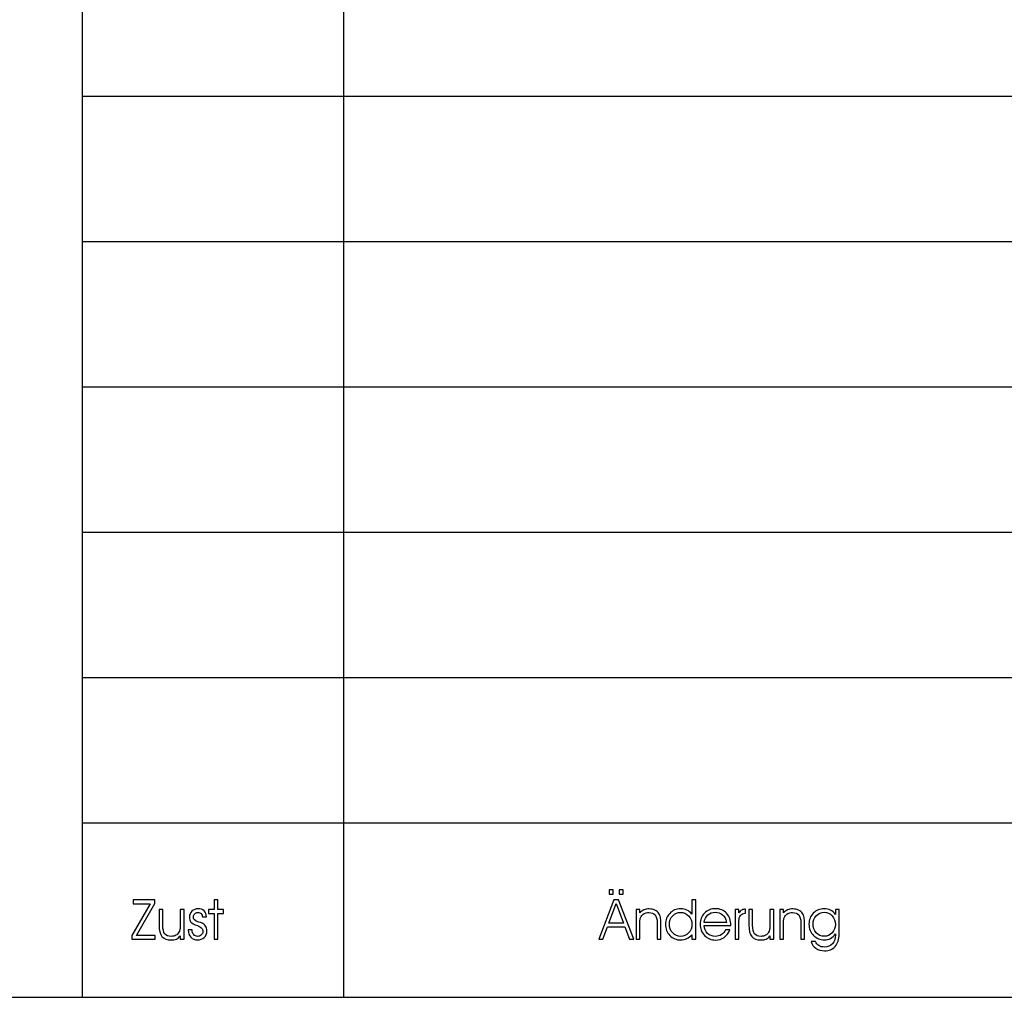
# Model space of a CAD drawing. Units: centimetres. Extents: x -10.2 to 10.5, y -13.7 to 14.1.
# Drawn here: x 3.8 to 4.8, y -13.7 to -12.8 of the extents above; entities that cross this region are included whole.
import ezdxf

# ---------------------------------------------------------------- set-up
doc = ezdxf.new("R2010")
doc.units = ezdxf.units.CM
doc.header["$MEASUREMENT"] = 0
doc.layers.add('LAYER01', color=7, linetype='Continuous')

msp = doc.modelspace()

# ---------------------------------------------------------------- linework, layer by layer
at = {"layer": 'LAYER01'}
msp.add_open_spline([(-10.16211, -13.73662), (-10.16211, -13.73662), (-10.16211, -0.8578), (-10.16211, -0.8578), (-10.16211, -0.8578), (-10.16211, -0.8578), (10.49291, -0.8578), (10.49291, -0.8578), (10.49291, -0.8578), (10.49291, -0.8578), (10.49291, -13.73662), (10.49291, -13.73662), (10.49291, -13.73662), (10.49291, -13.73662), (-10.16211, -13.73662), (-10.16211, -13.73662)], degree=3, knots=[0, 0, 0, 0, 0.25, 0.25, 0.25, 0.25, 0.5, 0.5, 0.5, 0.5, 0.75, 0.75, 0.75, 0.75, 1, 1, 1, 1], dxfattribs=at)
at = {"layer": 'LAYER01', "color": 1}
for points, knots in [([(3.91179, -13.73662), (3.91179, -13.73662), (3.91179, -11.78558), (3.91179, -11.78558), (3.91179, -11.78558), (3.91179, -11.78558), (10.49291, -11.78558), (10.49291, -11.78558), (10.49291, -11.78558), (10.49291, -11.78558), (10.49291, -13.73662), (10.49291, -13.73662), (10.49291, -13.73662), (10.49291, -13.73662), (3.91179, -13.73662), (3.91179, -13.73662)], [0, 0, 0, 0, 0.25, 0.25, 0.25, 0.25, 0.5, 0.5, 0.5, 0.5, 0.75, 0.75, 0.75, 0.75, 1, 1, 1, 1]), ([(4.44011, -13.63346), (4.44011, -13.63346), (4.44011, -13.62904), (4.44011, -13.62904), (4.44011, -13.62904), (4.44011, -13.62904), (4.44391, -13.62904), (4.44391, -13.62904), (4.44391, -13.62904), (4.44391, -13.62904), (4.44391, -13.63346), (4.44391, -13.63346), (4.44391, -13.63346), (4.44391, -13.63346), (4.44011, -13.63346), (4.44011, -13.63346)], [0, 0, 0, 0, 0.25, 0.25, 0.25, 0.25, 0.5, 0.5, 0.5, 0.5, 0.75, 0.75, 0.75, 0.75, 1, 1, 1, 1]), ([(4.45007, -13.63346), (4.45007, -13.63346), (4.45007, -13.62904), (4.45007, -13.62904), (4.45007, -13.62904), (4.45007, -13.62904), (4.45389, -13.62904), (4.45389, -13.62904), (4.45389, -13.62904), (4.45389, -13.62904), (4.45389, -13.63346), (4.45389, -13.63346), (4.45389, -13.63346), (4.45389, -13.63346), (4.45007, -13.63346), (4.45007, -13.63346)], [0, 0, 0, 0, 0.25, 0.25, 0.25, 0.25, 0.5, 0.5, 0.5, 0.5, 0.75, 0.75, 0.75, 0.75, 1, 1, 1, 1]), ([(3.98013, -13.64292), (3.98013, -13.64292), (3.96287, -13.64292), (3.96287, -13.64292), (3.96287, -13.64292), (3.96287, -13.64292), (3.96287, -13.63904), (3.96287, -13.63904), (3.96287, -13.63904), (3.96287, -13.63904), (3.98461, -13.63904), (3.98461, -13.63904), (3.98461, -13.63904), (3.98461, -13.63904), (3.98461, -13.64274), (3.98461, -13.64274), (3.98461, -13.64274), (3.98461, -13.64274), (3.96619, -13.67458), (3.96619, -13.67458), (3.96619, -13.67458), (3.96619, -13.67458), (3.98499, -13.67458), (3.98499, -13.67458), (3.98499, -13.67458), (3.98499, -13.67458), (3.98499, -13.67838), (3.98499, -13.67838), (3.98499, -13.67838), (3.98499, -13.67838), (3.96177, -13.67838), (3.96177, -13.67838), (3.96177, -13.67838), (3.96177, -13.67838), (3.96177, -13.67468), (3.96177, -13.67468), (3.96177, -13.67468), (3.96177, -13.67468), (3.98013, -13.64292), (3.98013, -13.64292)], [0, 0, 0, 0, 0.1, 0.1, 0.1, 0.1, 0.2, 0.2, 0.2, 0.2, 0.3, 0.3, 0.3, 0.3, 0.4, 0.4, 0.4, 0.4, 0.5, 0.5, 0.5, 0.5, 0.6, 0.6, 0.6, 0.6, 0.7, 0.7, 0.7, 0.7, 0.8, 0.8, 0.8, 0.8, 0.9, 0.9, 0.9, 0.9, 1, 1, 1, 1]), ([(4.04409, -13.67838), (4.04409, -13.67838), (4.04409, -13.6525), (4.04409, -13.6525), (4.04409, -13.6525), (4.04409, -13.6525), (4.03845, -13.6525), (4.03845, -13.6525), (4.03845, -13.6525), (4.03845, -13.6525), (4.03845, -13.64866), (4.03845, -13.64866), (4.03845, -13.64866), (4.03845, -13.64866), (4.04409, -13.64866), (4.04409, -13.64866), (4.04409, -13.64866), (4.04409, -13.64866), (4.04409, -13.63904), (4.04409, -13.63904), (4.04409, -13.63904), (4.04409, -13.63904), (4.04791, -13.63904), (4.04791, -13.63904), (4.04791, -13.63904), (4.04791, -13.63904), (4.04791, -13.64866), (4.04791, -13.64866), (4.04791, -13.64866), (4.04791, -13.64866), (4.05355, -13.64866), (4.05355, -13.64866), (4.05355, -13.64866), (4.05355, -13.64866), (4.05355, -13.6525), (4.05355, -13.6525), (4.05355, -13.6525), (4.05355, -13.6525), (4.04791, -13.6525), (4.04791, -13.6525), (4.04791, -13.6525), (4.04791, -13.6525), (4.04791, -13.67838), (4.04791, -13.67838), (4.04791, -13.67838), (4.04791, -13.67838), (4.04409, -13.67838), (4.04409, -13.67838)], [0, 0, 0, 0, 0.083333, 0.083333, 0.083333, 0.083333, 0.166667, 0.166667, 0.166667, 0.166667, 0.25, 0.25, 0.25, 0.25, 0.333333, 0.333333, 0.333333, 0.333333, 0.416667, 0.416667, 0.416667, 0.416667, 0.5, 0.5, 0.5, 0.5, 0.583333, 0.583333, 0.583333, 0.583333, 0.666667, 0.666667, 0.666667, 0.666667, 0.75, 0.75, 0.75, 0.75, 0.833333, 0.833333, 0.833333, 0.833333, 0.916667, 0.916667, 0.916667, 0.916667, 1, 1, 1, 1]), ([(4.43357, -13.67838), (4.43357, -13.67838), (4.42949, -13.67838), (4.42949, -13.67838), (4.42949, -13.67838), (4.42949, -13.67838), (4.44475, -13.63904), (4.44475, -13.63904), (4.44475, -13.63904), (4.44475, -13.63904), (4.44941, -13.63904), (4.44941, -13.63904), (4.44941, -13.63904), (4.44941, -13.63904), (4.46461, -13.67838), (4.46461, -13.67838), (4.46461, -13.67838), (4.46461, -13.67838), (4.46049, -13.67838), (4.46049, -13.67838), (4.46049, -13.67838), (4.46049, -13.67838), (4.45579, -13.66604), (4.45579, -13.66604), (4.45579, -13.66604), (4.45579, -13.66604), (4.43827, -13.66604), (4.43827, -13.66604), (4.43827, -13.66604), (4.43827, -13.66604), (4.43357, -13.67838), (4.43357, -13.67838)], [0, 0, 0, 0, 0.125, 0.125, 0.125, 0.125, 0.25, 0.25, 0.25, 0.25, 0.375, 0.375, 0.375, 0.375, 0.5, 0.5, 0.5, 0.5, 0.625, 0.625, 0.625, 0.625, 0.75, 0.75, 0.75, 0.75, 0.875, 0.875, 0.875, 0.875, 1, 1, 1, 1]), ([(4.45443, -13.6625), (4.45443, -13.6625), (4.44697, -13.64274), (4.44697, -13.64274), (4.44697, -13.64274), (4.44697, -13.64274), (4.43961, -13.6625), (4.43961, -13.6625), (4.43961, -13.6625), (4.43961, -13.6625), (4.45443, -13.6625), (4.45443, -13.6625)], [0, 0, 0, 0, 0.333333, 0.333333, 0.333333, 0.333333, 0.666667, 0.666667, 0.666667, 0.666667, 1, 1, 1, 1]), ([(4.52283, -13.65336), (4.52283, -13.65336), (4.52283, -13.64674), (4.52283, -13.64674), (4.52283, -13.64674), (4.52283, -13.64674), (4.52283, -13.63904), (4.52283, -13.63904), (4.52283, -13.63904), (4.52283, -13.63904), (4.52667, -13.63904), (4.52667, -13.63904), (4.52667, -13.63904), (4.52667, -13.63904), (4.52667, -13.67838), (4.52667, -13.67838), (4.52667, -13.67838), (4.52667, -13.67838), (4.52283, -13.67838), (4.52283, -13.67838), (4.52283, -13.67838), (4.52283, -13.67838), (4.52283, -13.6739), (4.52283, -13.6739), (4.52283, -13.6739), (4.52149, -13.67554), (4.51985, -13.67684), (4.51785, -13.67778), (4.51785, -13.67778), (4.51587, -13.6787), (4.51379, -13.67916), (4.51157, -13.67916), (4.51157, -13.67916), (4.50727, -13.67916), (4.50367, -13.67766), (4.50073, -13.67462), (4.50073, -13.67462), (4.49779, -13.6716), (4.49633, -13.66788), (4.49633, -13.6635), (4.49633, -13.6635), (4.49633, -13.65914), (4.49777, -13.65546), (4.50069, -13.6525), (4.50069, -13.6525), (4.50357, -13.64952), (4.50721, -13.64802), (4.51157, -13.64802), (4.51157, -13.64802), (4.51391, -13.64802), (4.51603, -13.64848), (4.51795, -13.64938), (4.51795, -13.64938), (4.51987, -13.6503), (4.52149, -13.65162), (4.52283, -13.65336)], [0, 0, 0, 0, 0.071429, 0.071429, 0.071429, 0.071429, 0.142857, 0.142857, 0.142857, 0.142857, 0.214286, 0.214286, 0.214286, 0.214286, 0.285714, 0.285714, 0.285714, 0.285714, 0.357143, 0.357143, 0.357143, 0.357143, 0.428571, 0.428571, 0.428571, 0.428571, 0.5, 0.5, 0.5, 0.5, 0.571429, 0.571429, 0.571429, 0.571429, 0.642857, 0.642857, 0.642857, 0.642857, 0.714286, 0.714286, 0.714286, 0.714286, 0.785714, 0.785714, 0.785714, 0.785714, 0.857143, 0.857143, 0.857143, 0.857143, 0.928571, 0.928571, 0.928571, 0.928571, 1, 1, 1, 1]), ([(3.98899, -13.64866), (3.98899, -13.64866), (3.99275, -13.64866), (3.99275, -13.64866), (3.99275, -13.64866), (3.99275, -13.64866), (3.99275, -13.66444), (3.99275, -13.66444), (3.99275, -13.66444), (3.99275, -13.66848), (3.99339, -13.67136), (3.99471, -13.67304), (3.99471, -13.67304), (3.99603, -13.67472), (3.99819, -13.67556), (4.00119, -13.67556), (4.00119, -13.67556), (4.00291, -13.67556), (4.00441, -13.67522), (4.00571, -13.67452), (4.00571, -13.67452), (4.00701, -13.67384), (4.00805, -13.67282), (4.00885, -13.67152), (4.00885, -13.67152), (4.00929, -13.67074), (4.00961, -13.66982), (4.00981, -13.66878), (4.00981, -13.66878), (4.01001, -13.66772), (4.01011, -13.66588), (4.01011, -13.66328), (4.01011, -13.66328), (4.01011, -13.66328), (4.01011, -13.64866), (4.01011, -13.64866), (4.01011, -13.64866), (4.01011, -13.64866), (4.01393, -13.64866), (4.01393, -13.64866), (4.01393, -13.64866), (4.01393, -13.64866), (4.01393, -13.67838), (4.01393, -13.67838), (4.01393, -13.67838), (4.01393, -13.67838), (4.01011, -13.67838), (4.01011, -13.67838), (4.01011, -13.67838), (4.01011, -13.67838), (4.01011, -13.67516), (4.01011, -13.67516), (4.01011, -13.67516), (4.00897, -13.67658), (4.00767, -13.67758), (4.00625, -13.67822), (4.00625, -13.67822), (4.00483, -13.67886), (4.00311, -13.67916), (4.00109, -13.67916), (4.00109, -13.67916), (3.99681, -13.67916), (3.99373, -13.678), (3.99183, -13.67568), (3.99183, -13.67568), (3.98995, -13.67338), (3.98899, -13.66954), (3.98899, -13.66418), (3.98899, -13.66418), (3.98899, -13.66418), (3.98899, -13.64866), (3.98899, -13.64866)], [0, 0, 0, 0, 0.055556, 0.055556, 0.055556, 0.055556, 0.111111, 0.111111, 0.111111, 0.111111, 0.166667, 0.166667, 0.166667, 0.166667, 0.222222, 0.222222, 0.222222, 0.222222, 0.277778, 0.277778, 0.277778, 0.277778, 0.333333, 0.333333, 0.333333, 0.333333, 0.388889, 0.388889, 0.388889, 0.388889, 0.444444, 0.444444, 0.444444, 0.444444, 0.5, 0.5, 0.5, 0.5, 0.555556, 0.555556, 0.555556, 0.555556, 0.611111, 0.611111, 0.611111, 0.611111, 0.666667, 0.666667, 0.666667, 0.666667, 0.722222, 0.722222, 0.722222, 0.722222, 0.777778, 0.777778, 0.777778, 0.777778, 0.833333, 0.833333, 0.833333, 0.833333, 0.888889, 0.888889, 0.888889, 0.888889, 0.944444, 0.944444, 0.944444, 0.944444, 1, 1, 1, 1]), ([(4.01809, -13.66904), (4.01809, -13.66904), (4.02201, -13.66904), (4.02201, -13.66904), (4.02201, -13.66904), (4.02201, -13.66904), (4.02201, -13.66914), (4.02201, -13.66914), (4.02201, -13.66914), (4.02201, -13.671), (4.02255, -13.67252), (4.02361, -13.67374), (4.02361, -13.67374), (4.02467, -13.67496), (4.02599, -13.67556), (4.02755, -13.67556), (4.02755, -13.67556), (4.02905, -13.67556), (4.03029, -13.6751), (4.03127, -13.67416), (4.03127, -13.67416), (4.03227, -13.67322), (4.03277, -13.67204), (4.03277, -13.67062), (4.03277, -13.67062), (4.03277, -13.6692), (4.03237, -13.66806), (4.03159, -13.6672), (4.03159, -13.6672), (4.03081, -13.66632), (4.02939, -13.66552), (4.02733, -13.66476), (4.02733, -13.66476), (4.02403, -13.6636), (4.02189, -13.6624), (4.02087, -13.66118), (4.02087, -13.66118), (4.01987, -13.65994), (4.01937, -13.6583), (4.01937, -13.65626), (4.01937, -13.65626), (4.01937, -13.65392), (4.02021, -13.65196), (4.02189, -13.65034), (4.02189, -13.65034), (4.02357, -13.64872), (4.02561, -13.6479), (4.02801, -13.6479), (4.02801, -13.6479), (4.03055, -13.6479), (4.03255, -13.64862), (4.03405, -13.65006), (4.03405, -13.65006), (4.03555, -13.65152), (4.03635, -13.65352), (4.03645, -13.6561), (4.03645, -13.6561), (4.03645, -13.6561), (4.03239, -13.6561), (4.03239, -13.6561), (4.03239, -13.6561), (4.03229, -13.65468), (4.03185, -13.6536), (4.03105, -13.65282), (4.03105, -13.65282), (4.03025, -13.65204), (4.02915, -13.65166), (4.02777, -13.65166), (4.02777, -13.65166), (4.02651, -13.65166), (4.02549, -13.65208), (4.02465, -13.65292), (4.02465, -13.65292), (4.02383, -13.65376), (4.02341, -13.6548), (4.02341, -13.65604), (4.02341, -13.65604), (4.02341, -13.65692), (4.02359, -13.65766), (4.02393, -13.65828), (4.02393, -13.65828), (4.02427, -13.65888), (4.02483, -13.65942), (4.02563, -13.6599), (4.02563, -13.6599), (4.02635, -13.66036), (4.02739, -13.66078), (4.02877, -13.6612), (4.02877, -13.6612), (4.03015, -13.66162), (4.03107, -13.66192), (4.03155, -13.66212), (4.03155, -13.66212), (4.03339, -13.6629), (4.03477, -13.66396), (4.03563, -13.66528), (4.03563, -13.66528), (4.03651, -13.6666), (4.03695, -13.66826), (4.03695, -13.6703), (4.03695, -13.6703), (4.03695, -13.67286), (4.03605, -13.67498), (4.03427, -13.67666), (4.03427, -13.67666), (4.03249, -13.67832), (4.03023, -13.67916), (4.02749, -13.67916), (4.02749, -13.67916), (4.02471, -13.67916), (4.02247, -13.67826), (4.02077, -13.67642), (4.02077, -13.67642), (4.01907, -13.6746), (4.01819, -13.67212), (4.01809, -13.66904)], [0, 0, 0, 0, 0.034483, 0.034483, 0.034483, 0.034483, 0.068966, 0.068966, 0.068966, 0.068966, 0.103448, 0.103448, 0.103448, 0.103448, 0.137931, 0.137931, 0.137931, 0.137931, 0.172414, 0.172414, 0.172414, 0.172414, 0.206897, 0.206897, 0.206897, 0.206897, 0.241379, 0.241379, 0.241379, 0.241379, 0.275862, 0.275862, 0.275862, 0.275862, 0.310345, 0.310345, 0.310345, 0.310345, 0.344828, 0.344828, 0.344828, 0.344828, 0.37931, 0.37931, 0.37931, 0.37931, 0.413793, 0.413793, 0.413793, 0.413793, 0.448276, 0.448276, 0.448276, 0.448276, 0.482759, 0.482759, 0.482759, 0.482759, 0.517241, 0.517241, 0.517241, 0.517241, 0.551724, 0.551724, 0.551724, 0.551724, 0.586207, 0.586207, 0.586207, 0.586207, 0.62069, 0.62069, 0.62069, 0.62069, 0.655172, 0.655172, 0.655172, 0.655172, 0.689655, 0.689655, 0.689655, 0.689655, 0.724138, 0.724138, 0.724138, 0.724138, 0.758621, 0.758621, 0.758621, 0.758621, 0.793103, 0.793103, 0.793103, 0.793103, 0.827586, 0.827586, 0.827586, 0.827586, 0.862069, 0.862069, 0.862069, 0.862069, 0.896552, 0.896552, 0.896552, 0.896552, 0.931034, 0.931034, 0.931034, 0.931034, 0.965517, 0.965517, 0.965517, 0.965517, 1, 1, 1, 1]), ([(4.46697, -13.64866), (4.46697, -13.64866), (4.47065, -13.64866), (4.47065, -13.64866), (4.47065, -13.64866), (4.47065, -13.64866), (4.47065, -13.65204), (4.47065, -13.65204), (4.47065, -13.65204), (4.47183, -13.6507), (4.47319, -13.6497), (4.47473, -13.64906), (4.47473, -13.64906), (4.47627, -13.6484), (4.47803, -13.64808), (4.48001, -13.64808), (4.48001, -13.64808), (4.48219, -13.64808), (4.48413, -13.64848), (4.48583, -13.6493), (4.48583, -13.6493), (4.48753, -13.6501), (4.48887, -13.65126), (4.48987, -13.65278), (4.48987, -13.65278), (4.49055, -13.65384), (4.49103, -13.65508), (4.49133, -13.65652), (4.49133, -13.65652), (4.49163, -13.65794), (4.49179, -13.66006), (4.49179, -13.66286), (4.49179, -13.66286), (4.49179, -13.66286), (4.49179, -13.67838), (4.49179, -13.67838), (4.49179, -13.67838), (4.49179, -13.67838), (4.48803, -13.67838), (4.48803, -13.67838), (4.48803, -13.67838), (4.48803, -13.67838), (4.48803, -13.66174), (4.48803, -13.66174), (4.48803, -13.66174), (4.48803, -13.65824), (4.48735, -13.65568), (4.48601, -13.6541), (4.48601, -13.6541), (4.48467, -13.65252), (4.48253, -13.65172), (4.47957, -13.65172), (4.47957, -13.65172), (4.47785, -13.65172), (4.47633, -13.65208), (4.47503, -13.65276), (4.47503, -13.65276), (4.47373, -13.65346), (4.47269, -13.65446), (4.47193, -13.65574), (4.47193, -13.65574), (4.47147, -13.65656), (4.47113, -13.65748), (4.47095, -13.65852), (4.47095, -13.65852), (4.47075, -13.65956), (4.47065, -13.66136), (4.47065, -13.66394), (4.47065, -13.66394), (4.47065, -13.66394), (4.47065, -13.67838), (4.47065, -13.67838), (4.47065, -13.67838), (4.47065, -13.67838), (4.46697, -13.67838), (4.46697, -13.67838), (4.46697, -13.67838), (4.46697, -13.67838), (4.46697, -13.64866), (4.46697, -13.64866)], [0, 0, 0, 0, 0.05, 0.05, 0.05, 0.05, 0.1, 0.1, 0.1, 0.1, 0.15, 0.15, 0.15, 0.15, 0.2, 0.2, 0.2, 0.2, 0.25, 0.25, 0.25, 0.25, 0.3, 0.3, 0.3, 0.3, 0.35, 0.35, 0.35, 0.35, 0.4, 0.4, 0.4, 0.4, 0.45, 0.45, 0.45, 0.45, 0.5, 0.5, 0.5, 0.5, 0.55, 0.55, 0.55, 0.55, 0.6, 0.6, 0.6, 0.6, 0.65, 0.65, 0.65, 0.65, 0.7, 0.7, 0.7, 0.7, 0.75, 0.75, 0.75, 0.75, 0.8, 0.8, 0.8, 0.8, 0.85, 0.85, 0.85, 0.85, 0.9, 0.9, 0.9, 0.9, 0.95, 0.95, 0.95, 0.95, 1, 1, 1, 1]), ([(4.52293, -13.66382), (4.52293, -13.66044), (4.52181, -13.65754), (4.51957, -13.65516), (4.51957, -13.65516), (4.51733, -13.65276), (4.51469, -13.65156), (4.51167, -13.65156), (4.51167, -13.65156), (4.50853, -13.65156), (4.50585, -13.6527), (4.50363, -13.65498), (4.50363, -13.65498), (4.50139, -13.65726), (4.50027, -13.66004), (4.50027, -13.66334), (4.50027, -13.66334), (4.50027, -13.6668), (4.50141, -13.66972), (4.50365, -13.67208), (4.50365, -13.67208), (4.50589, -13.67444), (4.50859, -13.67562), (4.51179, -13.67562), (4.51179, -13.67562), (4.51471, -13.67562), (4.51731, -13.67444), (4.51957, -13.67208), (4.51957, -13.67208), (4.52181, -13.66972), (4.52293, -13.66698), (4.52293, -13.66382)], [0, 0, 0, 0, 0.125, 0.125, 0.125, 0.125, 0.25, 0.25, 0.25, 0.25, 0.375, 0.375, 0.375, 0.375, 0.5, 0.5, 0.5, 0.5, 0.625, 0.625, 0.625, 0.625, 0.75, 0.75, 0.75, 0.75, 0.875, 0.875, 0.875, 0.875, 1, 1, 1, 1]), ([(4.56183, -13.66474), (4.56183, -13.66474), (4.53501, -13.66474), (4.53501, -13.66474), (4.53501, -13.66474), (4.53523, -13.66798), (4.53641, -13.67058), (4.53851, -13.67258), (4.53851, -13.67258), (4.54063, -13.67458), (4.54325, -13.67556), (4.54641, -13.67556), (4.54641, -13.67556), (4.54863, -13.67556), (4.55065, -13.67498), (4.55243, -13.67384), (4.55243, -13.67384), (4.55421, -13.67268), (4.55559, -13.67106), (4.55655, -13.669), (4.55655, -13.669), (4.55655, -13.669), (4.56087, -13.669), (4.56087, -13.669), (4.56087, -13.669), (4.55951, -13.6723), (4.55759, -13.67482), (4.55511, -13.67658), (4.55511, -13.67658), (4.55263, -13.67834), (4.54977, -13.67922), (4.54651, -13.67922), (4.54651, -13.67922), (4.54219, -13.67922), (4.53853, -13.67768), (4.53555, -13.6746), (4.53555, -13.6746), (4.53255, -13.67152), (4.53105, -13.66782), (4.53105, -13.6635), (4.53105, -13.6635), (4.53105, -13.65898), (4.53253, -13.65524), (4.53545, -13.65228), (4.53545, -13.65228), (4.53837, -13.64932), (4.54211, -13.64786), (4.54667, -13.64786), (4.54667, -13.64786), (4.55115, -13.64786), (4.55479, -13.6494), (4.55759, -13.65246), (4.55759, -13.65246), (4.56041, -13.65554), (4.56183, -13.65954), (4.56183, -13.66446), (4.56183, -13.66446), (4.56183, -13.66446), (4.56183, -13.66474), (4.56183, -13.66474)], [0, 0, 0, 0, 0.066667, 0.066667, 0.066667, 0.066667, 0.133333, 0.133333, 0.133333, 0.133333, 0.2, 0.2, 0.2, 0.2, 0.266667, 0.266667, 0.266667, 0.266667, 0.333333, 0.333333, 0.333333, 0.333333, 0.4, 0.4, 0.4, 0.4, 0.466667, 0.466667, 0.466667, 0.466667, 0.533333, 0.533333, 0.533333, 0.533333, 0.6, 0.6, 0.6, 0.6, 0.666667, 0.666667, 0.666667, 0.666667, 0.733333, 0.733333, 0.733333, 0.733333, 0.8, 0.8, 0.8, 0.8, 0.866667, 0.866667, 0.866667, 0.866667, 0.933333, 0.933333, 0.933333, 0.933333, 1, 1, 1, 1]), ([(4.55761, -13.66152), (4.55689, -13.65818), (4.55557, -13.65566), (4.55363, -13.65398), (4.55363, -13.65398), (4.55171, -13.65228), (4.54921, -13.65144), (4.54611, -13.65144), (4.54611, -13.65144), (4.54323, -13.65144), (4.54079, -13.65236), (4.53879, -13.65416), (4.53879, -13.65416), (4.53679, -13.65598), (4.53557, -13.65842), (4.53511, -13.66152), (4.53511, -13.66152), (4.53511, -13.66152), (4.55761, -13.66152), (4.55761, -13.66152)], [0, 0, 0, 0, 0.2, 0.2, 0.2, 0.2, 0.4, 0.4, 0.4, 0.4, 0.6, 0.6, 0.6, 0.6, 0.8, 0.8, 0.8, 0.8, 1, 1, 1, 1]), ([(4.57001, -13.67838), (4.57001, -13.67838), (4.56615, -13.67838), (4.56615, -13.67838), (4.56615, -13.67838), (4.56615, -13.67838), (4.56615, -13.64866), (4.56615, -13.64866), (4.56615, -13.64866), (4.56615, -13.64866), (4.56975, -13.64866), (4.56975, -13.64866), (4.56975, -13.64866), (4.56975, -13.64866), (4.56975, -13.6521), (4.56975, -13.6521), (4.56975, -13.6521), (4.57067, -13.65078), (4.57169, -13.64982), (4.57281, -13.6492), (4.57281, -13.6492), (4.57391, -13.6486), (4.57521, -13.64826), (4.57669, -13.64824), (4.57669, -13.64824), (4.57669, -13.64824), (4.57671, -13.65236), (4.57671, -13.65236), (4.57671, -13.65236), (4.57431, -13.65258), (4.57261, -13.6533), (4.57157, -13.6545), (4.57157, -13.6545), (4.57053, -13.65572), (4.57001, -13.6577), (4.57001, -13.66044), (4.57001, -13.66044), (4.57001, -13.66044), (4.57001, -13.67838), (4.57001, -13.67838)], [0, 0, 0, 0, 0.1, 0.1, 0.1, 0.1, 0.2, 0.2, 0.2, 0.2, 0.3, 0.3, 0.3, 0.3, 0.4, 0.4, 0.4, 0.4, 0.5, 0.5, 0.5, 0.5, 0.6, 0.6, 0.6, 0.6, 0.7, 0.7, 0.7, 0.7, 0.8, 0.8, 0.8, 0.8, 0.9, 0.9, 0.9, 0.9, 1, 1, 1, 1]), ([(4.57993, -13.64866), (4.57993, -13.64866), (4.58369, -13.64866), (4.58369, -13.64866), (4.58369, -13.64866), (4.58369, -13.64866), (4.58369, -13.66444), (4.58369, -13.66444), (4.58369, -13.66444), (4.58369, -13.66848), (4.58433, -13.67136), (4.58565, -13.67304), (4.58565, -13.67304), (4.58697, -13.67472), (4.58913, -13.67556), (4.59213, -13.67556), (4.59213, -13.67556), (4.59385, -13.67556), (4.59535, -13.67522), (4.59665, -13.67452), (4.59665, -13.67452), (4.59795, -13.67384), (4.59899, -13.67282), (4.59979, -13.67152), (4.59979, -13.67152), (4.60023, -13.67074), (4.60055, -13.66982), (4.60075, -13.66878), (4.60075, -13.66878), (4.60095, -13.66772), (4.60105, -13.66588), (4.60105, -13.66328), (4.60105, -13.66328), (4.60105, -13.66328), (4.60105, -13.64866), (4.60105, -13.64866), (4.60105, -13.64866), (4.60105, -13.64866), (4.60487, -13.64866), (4.60487, -13.64866), (4.60487, -13.64866), (4.60487, -13.64866), (4.60487, -13.67838), (4.60487, -13.67838), (4.60487, -13.67838), (4.60487, -13.67838), (4.60105, -13.67838), (4.60105, -13.67838), (4.60105, -13.67838), (4.60105, -13.67838), (4.60105, -13.67516), (4.60105, -13.67516), (4.60105, -13.67516), (4.59991, -13.67658), (4.59861, -13.67758), (4.59719, -13.67822), (4.59719, -13.67822), (4.59577, -13.67886), (4.59405, -13.67916), (4.59203, -13.67916), (4.59203, -13.67916), (4.58775, -13.67916), (4.58467, -13.678), (4.58277, -13.67568), (4.58277, -13.67568), (4.58089, -13.67338), (4.57993, -13.66954), (4.57993, -13.66418), (4.57993, -13.66418), (4.57993, -13.66418), (4.57993, -13.64866), (4.57993, -13.64866)], [0, 0, 0, 0, 0.055556, 0.055556, 0.055556, 0.055556, 0.111111, 0.111111, 0.111111, 0.111111, 0.166667, 0.166667, 0.166667, 0.166667, 0.222222, 0.222222, 0.222222, 0.222222, 0.277778, 0.277778, 0.277778, 0.277778, 0.333333, 0.333333, 0.333333, 0.333333, 0.388889, 0.388889, 0.388889, 0.388889, 0.444444, 0.444444, 0.444444, 0.444444, 0.5, 0.5, 0.5, 0.5, 0.555556, 0.555556, 0.555556, 0.555556, 0.611111, 0.611111, 0.611111, 0.611111, 0.666667, 0.666667, 0.666667, 0.666667, 0.722222, 0.722222, 0.722222, 0.722222, 0.777778, 0.777778, 0.777778, 0.777778, 0.833333, 0.833333, 0.833333, 0.833333, 0.888889, 0.888889, 0.888889, 0.888889, 0.944444, 0.944444, 0.944444, 0.944444, 1, 1, 1, 1]), ([(4.61093, -13.64866), (4.61093, -13.64866), (4.61461, -13.64866), (4.61461, -13.64866), (4.61461, -13.64866), (4.61461, -13.64866), (4.61461, -13.65204), (4.61461, -13.65204), (4.61461, -13.65204), (4.61579, -13.6507), (4.61715, -13.6497), (4.61869, -13.64906), (4.61869, -13.64906), (4.62023, -13.6484), (4.62199, -13.64808), (4.62397, -13.64808), (4.62397, -13.64808), (4.62615, -13.64808), (4.62809, -13.64848), (4.62979, -13.6493), (4.62979, -13.6493), (4.63149, -13.6501), (4.63283, -13.65126), (4.63383, -13.65278), (4.63383, -13.65278), (4.63451, -13.65384), (4.63499, -13.65508), (4.63529, -13.65652), (4.63529, -13.65652), (4.63559, -13.65794), (4.63575, -13.66006), (4.63575, -13.66286), (4.63575, -13.66286), (4.63575, -13.66286), (4.63575, -13.67838), (4.63575, -13.67838), (4.63575, -13.67838), (4.63575, -13.67838), (4.63199, -13.67838), (4.63199, -13.67838), (4.63199, -13.67838), (4.63199, -13.67838), (4.63199, -13.66174), (4.63199, -13.66174), (4.63199, -13.66174), (4.63199, -13.65824), (4.63131, -13.65568), (4.62997, -13.6541), (4.62997, -13.6541), (4.62863, -13.65252), (4.62649, -13.65172), (4.62353, -13.65172), (4.62353, -13.65172), (4.62181, -13.65172), (4.62029, -13.65208), (4.61899, -13.65276), (4.61899, -13.65276), (4.61769, -13.65346), (4.61665, -13.65446), (4.61589, -13.65574), (4.61589, -13.65574), (4.61543, -13.65656), (4.61509, -13.65748), (4.61491, -13.65852), (4.61491, -13.65852), (4.61471, -13.65956), (4.61461, -13.66136), (4.61461, -13.66394), (4.61461, -13.66394), (4.61461, -13.66394), (4.61461, -13.67838), (4.61461, -13.67838), (4.61461, -13.67838), (4.61461, -13.67838), (4.61093, -13.67838), (4.61093, -13.67838), (4.61093, -13.67838), (4.61093, -13.67838), (4.61093, -13.64866), (4.61093, -13.64866)], [0, 0, 0, 0, 0.05, 0.05, 0.05, 0.05, 0.1, 0.1, 0.1, 0.1, 0.15, 0.15, 0.15, 0.15, 0.2, 0.2, 0.2, 0.2, 0.25, 0.25, 0.25, 0.25, 0.3, 0.3, 0.3, 0.3, 0.35, 0.35, 0.35, 0.35, 0.4, 0.4, 0.4, 0.4, 0.45, 0.45, 0.45, 0.45, 0.5, 0.5, 0.5, 0.5, 0.55, 0.55, 0.55, 0.55, 0.6, 0.6, 0.6, 0.6, 0.65, 0.65, 0.65, 0.65, 0.7, 0.7, 0.7, 0.7, 0.75, 0.75, 0.75, 0.75, 0.8, 0.8, 0.8, 0.8, 0.85, 0.85, 0.85, 0.85, 0.9, 0.9, 0.9, 0.9, 0.95, 0.95, 0.95, 0.95, 1, 1, 1, 1]), ([(4.64687, -13.6808), (4.64745, -13.68254), (4.64849, -13.68388), (4.65001, -13.68486), (4.65001, -13.68486), (4.65151, -13.68582), (4.65335, -13.6863), (4.65553, -13.6863), (4.65553, -13.6863), (4.65891, -13.6863), (4.66163, -13.68518), (4.66367, -13.68292), (4.66367, -13.68292), (4.66571, -13.68066), (4.66673, -13.67766), (4.66673, -13.67388), (4.66673, -13.67388), (4.66673, -13.67388), (4.66673, -13.6731), (4.66673, -13.6731), (4.66673, -13.6731), (4.66529, -13.67508), (4.66365, -13.67656), (4.66181, -13.67756), (4.66181, -13.67756), (4.65997, -13.67856), (4.65795, -13.67906), (4.65573, -13.67906), (4.65573, -13.67906), (4.65127, -13.67906), (4.64757, -13.67756), (4.64461, -13.67458), (4.64461, -13.67458), (4.64165, -13.6716), (4.64017, -13.66788), (4.64017, -13.66344), (4.64017, -13.66344), (4.64017, -13.65906), (4.64163, -13.6554), (4.64455, -13.65242), (4.64455, -13.65242), (4.64747, -13.64944), (4.65109, -13.64796), (4.65539, -13.64796), (4.65539, -13.64796), (4.65789, -13.64796), (4.66005, -13.64842), (4.66189, -13.6493), (4.66189, -13.6493), (4.66371, -13.65022), (4.66533, -13.65162), (4.66673, -13.65354), (4.66673, -13.65354), (4.66673, -13.65354), (4.66673, -13.64866), (4.66673, -13.64866), (4.66673, -13.64866), (4.66673, -13.64866), (4.67045, -13.64866), (4.67045, -13.64866), (4.67045, -13.64866), (4.67045, -13.64866), (4.67045, -13.67346), (4.67045, -13.67346), (4.67045, -13.67346), (4.67045, -13.67864), (4.66915, -13.6827), (4.66655, -13.68562), (4.66655, -13.68562), (4.66395, -13.68854), (4.66037, -13.69), (4.65579, -13.69), (4.65579, -13.69), (4.65243, -13.69), (4.64953, -13.68916), (4.64713, -13.6875), (4.64713, -13.6875), (4.64471, -13.68582), (4.64315, -13.6836), (4.64245, -13.6808), (4.64245, -13.6808), (4.64245, -13.6808), (4.64687, -13.6808), (4.64687, -13.6808)], [0, 0, 0, 0, 0.047619, 0.047619, 0.047619, 0.047619, 0.095238, 0.095238, 0.095238, 0.095238, 0.142857, 0.142857, 0.142857, 0.142857, 0.190476, 0.190476, 0.190476, 0.190476, 0.238095, 0.238095, 0.238095, 0.238095, 0.285714, 0.285714, 0.285714, 0.285714, 0.333333, 0.333333, 0.333333, 0.333333, 0.380952, 0.380952, 0.380952, 0.380952, 0.428571, 0.428571, 0.428571, 0.428571, 0.47619, 0.47619, 0.47619, 0.47619, 0.52381, 0.52381, 0.52381, 0.52381, 0.571429, 0.571429, 0.571429, 0.571429, 0.619048, 0.619048, 0.619048, 0.619048, 0.666667, 0.666667, 0.666667, 0.666667, 0.714286, 0.714286, 0.714286, 0.714286, 0.761905, 0.761905, 0.761905, 0.761905, 0.809524, 0.809524, 0.809524, 0.809524, 0.857143, 0.857143, 0.857143, 0.857143, 0.904762, 0.904762, 0.904762, 0.904762, 0.952381, 0.952381, 0.952381, 0.952381, 1, 1, 1, 1]), ([(4.64423, -13.66328), (4.64423, -13.66676), (4.64533, -13.66966), (4.64753, -13.672), (4.64753, -13.672), (4.64975, -13.67434), (4.65241, -13.67552), (4.65553, -13.67552), (4.65553, -13.67552), (4.65845, -13.67552), (4.66105, -13.67434), (4.66331, -13.672), (4.66331, -13.672), (4.66555, -13.66964), (4.66667, -13.66688), (4.66667, -13.66372), (4.66667, -13.66372), (4.66667, -13.66032), (4.66557, -13.65744), (4.66335, -13.65504), (4.66335, -13.65504), (4.66113, -13.65264), (4.65853, -13.65144), (4.65553, -13.65144), (4.65553, -13.65144), (4.65243, -13.65144), (4.64977, -13.6526), (4.64755, -13.65486), (4.64755, -13.65486), (4.64533, -13.65714), (4.64423, -13.65994), (4.64423, -13.66328)], [0, 0, 0, 0, 0.125, 0.125, 0.125, 0.125, 0.25, 0.25, 0.25, 0.25, 0.375, 0.375, 0.375, 0.375, 0.5, 0.5, 0.5, 0.5, 0.625, 0.625, 0.625, 0.625, 0.75, 0.75, 0.75, 0.75, 0.875, 0.875, 0.875, 0.875, 1, 1, 1, 1])]:
    msp.add_open_spline(points, degree=3, knots=knots, dxfattribs=at)
for points in [[(4.17387, -12.3971), (4.17387, -12.3971), (4.17387, -13.73662), (4.17387, -13.73662)], [(3.91179, -12.8339), (3.91179, -12.8339), (7.40619, -12.8339), (7.40619, -12.8339)], [(3.91179, -12.9795), (3.91179, -12.9795), (7.40619, -12.9795), (7.40619, -12.9795)], [(3.91179, -13.1251), (3.91179, -13.1251), (10.49291, -13.1251), (10.49291, -13.1251)], [(3.91179, -13.2707), (3.91179, -13.2707), (5.80459, -13.2707), (5.80459, -13.2707)], [(3.91179, -13.4163), (3.91179, -13.4163), (5.80459, -13.4163), (5.80459, -13.4163)], [(3.91179, -13.5619), (3.91179, -13.5619), (10.49291, -13.5619), (10.49291, -13.5619)]]:
    msp.add_open_spline(points, degree=3, dxfattribs=at)

doc.saveas('drawing.dxf')
